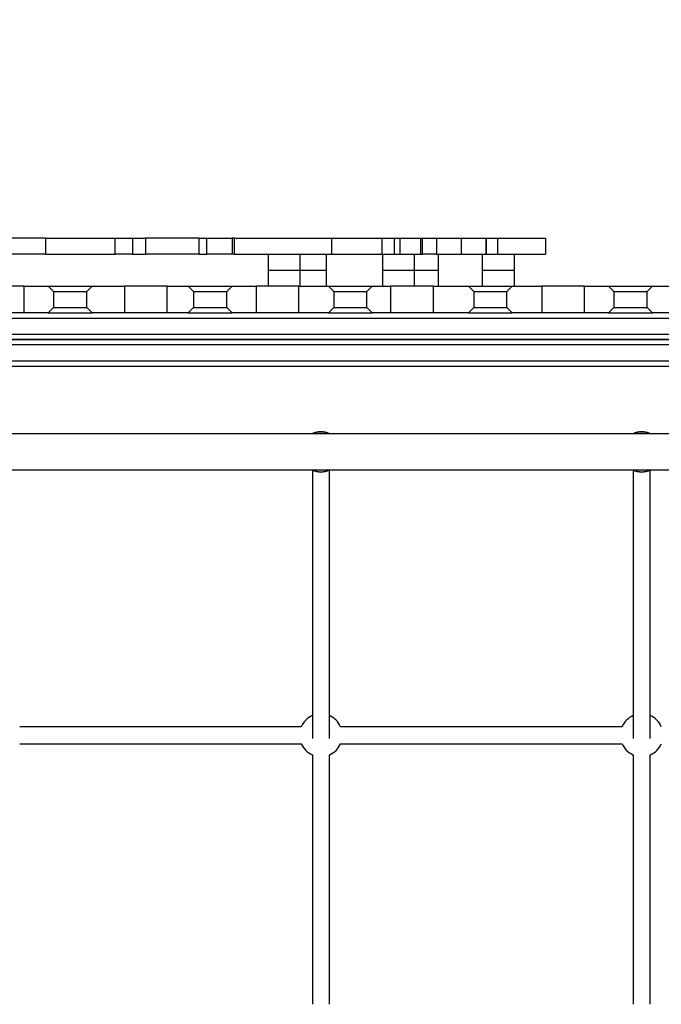
# Model space of a CAD drawing. Units: millimetres. Extents: x 1459 to 16769, y 2031 to 13677.
# Drawn here: x 10401 to 11001, y 5641 to 6562 of the extents above; entities that cross this region are included whole.
import ezdxf

# ---------------------------------------------------------------- set-up
doc = ezdxf.new("R2010")
doc.units = ezdxf.units.MM
doc.layers.add('Dimensions', color=7, linetype='Continuous')
doc.styles.get("Standard").update_dxf_attribs({"font": 'arial.ttf'})
doc.dimstyles.new('ISO-25', dxfattribs={"dimtxt": 2.5, "dimasz": 2.5, "dimexe": 1.25, "dimexo": 0.625, "dimtad": 1, "dimtxsty": 'Standard', "dimcen": 2.5, "dimadec": 0, "dimazin": 0, "dimtfac": 1, "dimtmove": 0, "dimatfit": 3, "dimfxl": 1, "dimarcsym": 0})

# ---------------------------------------------------------------- blocks, each defined once
blk = doc.blocks.new('*D35')
at = {"layer": 'Defpoints', "color": 0, "transparency": 16777216}
for p in [(16768.95, 10425.75), (3545.5, 6956.48), (16768.95, 3864.14)]:
    blk.add_point(p, dxfattribs=at)
at = {"layer": 'Dimensions', "color": 0, "lineweight": -2, "transparency": 16777216}
for p, q in [((3545.5, 6957.1), (3545.5, 10427)), ((3548, 10425.75), (16766.45, 10425.75)), ((16768.95, 3864.76), (16768.95, 10427))]:
    blk.add_line(p, q, dxfattribs=at)
at = {"layer": 'Dimensions', "color": 0, "transparency": 16777216}
for points in [[(3548, 10426.17), (3548, 10425.33), (3545.5, 10425.75)], [(16766.45, 10426.17), (16766.45, 10425.33), (16768.95, 10425.75)]]:
    blk.add_solid(points, dxfattribs=at)
at = {"layer": 'Dimensions', "color": 0, "transparency": 16777216, "insert": (10157.22, 10554.1), "char_height": 250, "attachment_point": 5}
blk.add_mtext('13223', dxfattribs=at)
blk = doc.blocks.new('*D38')
at = {"layer": 'Defpoints', "color": 0, "transparency": 16777216}
for p in [(14898.3, 9158.76), (5417.01, 6500.08), (14898.3, 4387.61)]:
    blk.add_point(p, dxfattribs=at)
at = {"layer": 'Dimensions', "color": 0, "lineweight": -2, "transparency": 16777216}
for p, q in [((5417.01, 6500.71), (5417.01, 9160.01)), ((5419.51, 9158.76), (14895.8, 9158.76)), ((14898.3, 4388.23), (14898.3, 9160.01))]:
    blk.add_line(p, q, dxfattribs=at)
at = {"layer": 'Dimensions', "color": 0, "transparency": 16777216}
for points in [[(5419.51, 9159.18), (5419.51, 9158.34), (5417.01, 9158.76)], [(14895.8, 9159.18), (14895.8, 9158.34), (14898.3, 9158.76)]]:
    blk.add_solid(points, dxfattribs=at)
at = {"layer": 'Dimensions', "color": 0, "transparency": 16777216, "insert": (10157.66, 9287.03), "char_height": 250, "attachment_point": 5}
blk.add_mtext('9481', dxfattribs=at)

msp = doc.modelspace()

# ---------------------------------------------------------------- linework, layer by layer
for p, q in [((10425.63, 6357.43), (10340.51, 6357.43)), ((10425.63, 6357.43), (10425.63, 6342.43)), ((10425.63, 6357.43), (10490.57, 6357.43)), ((10490.57, 6342.43), (10490.57, 6357.43)), ((10490.57, 6357.43), (10506.89, 6357.43)), ((10506.89, 6357.43), (10506.89, 6342.43)), ((10506.89, 6357.43), (10519.06, 6357.43)), ((10519.06, 6357.43), (10519.06, 6342.43)), ((10569.06, 6357.43), (10519.06, 6357.43)), ((10569.06, 6357.43), (10569.06, 6342.43)), ((10569.06, 6357.43), (10576.49, 6357.43)), ((10576.49, 6342.43), (10576.49, 6357.43)), ((10576.49, 6357.43), (10599.97, 6357.43)), ((10599.97, 6357.43), (10599.97, 6342.43)), ((10602.07, 6357.43), (10599.97, 6357.43)), ((10602.07, 6357.43), (10602.07, 6342.43)), ((10602.07, 6357.43), (10693.14, 6357.43)), ((10693.14, 6357.43), (10693.14, 6342.43)), ((10693.14, 6357.43), (10740.09, 6357.43)), ((10740.09, 6357.43), (10740.09, 6342.43)), ((10740.09, 6357.43), (10751.85, 6357.43)), ((10751.85, 6342.43), (10751.85, 6357.43)), ((10751.85, 6357.43), (10756.85, 6357.43)), ((10756.85, 6357.43), (10756.85, 6342.43)), ((10756.85, 6357.43), (10776.13, 6357.43)), ((10776.13, 6357.43), (10776.13, 6342.43)), ((10776.13, 6357.43), (10778.07, 6357.43)), ((10778.07, 6342.43), (10778.07, 6357.43)), ((10778.07, 6357.43), (10791.05, 6357.43)), ((10791.05, 6357.43), (10791.05, 6342.43)), ((10791.05, 6357.43), (10814.37, 6357.43)), ((10814.37, 6357.43), (10814.37, 6342.43)), ((10814.37, 6357.43), (10837.26, 6357.43)), ((10837.26, 6357.43), (10837.26, 6342.43)), ((10837.26, 6357.43), (10838.01, 6357.43)), ((10838.01, 6342.43), (10838.01, 6357.43)), ((10838.01, 6357.43), (10848.07, 6357.43)), ((10848.07, 6357.43), (10848.07, 6342.43)), ((10848.07, 6357.43), (10893.07, 6357.43)), ((10893.07, 6357.43), (10893.07, 6342.43)), ((10425.63, 6342.43), (10340.51, 6342.43)), ((10425.63, 6342.43), (10490.57, 6342.43)), ((10506.89, 6342.43), (10490.57, 6342.43)), ((10506.89, 6342.43), (10519.06, 6342.43)), ((10569.06, 6342.43), (10519.06, 6342.43)), ((10569.06, 6342.43), (10576.49, 6342.43)), ((10599.97, 6342.43), (10576.49, 6342.43)), ((10602.07, 6342.43), (10599.97, 6342.43)), ((10602.07, 6342.43), (10693.14, 6342.43)), ((10633.71, 6342.43), (10633.71, 6327.43)), ((10663.71, 6327.43), (10663.71, 6342.43)), ((10688.36, 6327.43), (10688.36, 6342.43)), ((10693.14, 6342.43), (10740.09, 6342.43)), ((10740.09, 6342.43), (10751.85, 6342.43)), ((10740.57, 6342.43), (10740.57, 6327.43)), ((10751.85, 6342.43), (10756.85, 6342.43)), ((10756.85, 6342.43), (10776.13, 6342.43)), ((10770.57, 6327.43), (10770.57, 6342.43)), ((10776.13, 6342.43), (10778.07, 6342.43)), ((10791.05, 6342.43), (10778.07, 6342.43)), ((10791.05, 6342.43), (10814.37, 6342.43)), ((10792.98, 6327.43), (10792.98, 6342.43)), ((10814.37, 6342.43), (10837.26, 6342.43)), ((10834.01, 6342.43), (10834.01, 6327.43)), ((10837.26, 6342.43), (10838.01, 6342.43)), ((10838.01, 6342.43), (10848.07, 6342.43)), ((10848.07, 6342.43), (10893.07, 6342.43)), ((10864.01, 6327.43), (10864.01, 6342.43)), ((10633.71, 6327.43), (10633.71, 6312.43)), ((10633.71, 6327.43), (10634.42, 6327.43)), ((10633.71, 6327.43), (10650.74, 6327.43)), ((10634.42, 6327.43), (10663.71, 6327.43)), ((10650.74, 6327.43), (10663.71, 6327.43)), ((10663.71, 6312.43), (10663.71, 6327.43)), ((10663.71, 6327.43), (10673.28, 6327.43)), ((10663.71, 6327.43), (10688.36, 6327.43)), ((10673.28, 6327.43), (10688.36, 6327.43)), ((10688.36, 6312.43), (10688.36, 6327.43)), ((10740.57, 6327.43), (10740.57, 6312.43)), ((10740.57, 6327.43), (10770.57, 6327.43)), ((10740.57, 6327.43), (10752.97, 6327.43)), ((10752.97, 6327.43), (10770.57, 6327.43)), ((10770.57, 6312.43), (10770.57, 6327.43)), ((10770.57, 6327.43), (10792.98, 6327.43)), ((10770.57, 6327.43), (10772.93, 6327.43)), ((10772.93, 6327.43), (10792.98, 6327.43)), ((10792.98, 6312.43), (10792.98, 6327.43)), ((10834.01, 6327.43), (10834.01, 6312.43)), ((10834.01, 6327.43), (10864.01, 6327.43)), ((10834.01, 6327.43), (10840.81, 6327.43)), ((10840.81, 6327.43), (10864.01, 6327.43)), ((10864.01, 6312.43), (10864.01, 6327.43)), ((10405.69, 6312.43), (10365.69, 6312.43)), ((10405.69, 6287.43), (10405.69, 6312.43)), ((10405.69, 6312.43), (10428.07, 6312.43)), ((10428.07, 6312.43), (10433.07, 6307.43)), ((10428.07, 6312.43), (10469.07, 6312.43)), ((10464.07, 6307.43), (10469.07, 6312.43)), ((10469.07, 6312.43), (10499.28, 6312.43)), ((10499.28, 6312.43), (10499.28, 6287.43)), ((10539.28, 6312.43), (10499.28, 6312.43)), ((10539.28, 6287.43), (10539.28, 6312.43)), ((10539.28, 6312.43), (10559.07, 6312.43)), ((10559.07, 6312.43), (10564.07, 6307.43)), ((10559.07, 6312.43), (10600.07, 6312.43)), ((10595.07, 6307.43), (10600.07, 6312.43)), ((10600.07, 6312.43), (10622.46, 6312.43)), ((10622.46, 6312.43), (10622.46, 6287.43)), ((10662.46, 6312.43), (10622.46, 6312.43)), ((10662.46, 6287.43), (10662.46, 6312.43)), ((10662.46, 6312.43), (10690.07, 6312.43)), ((10690.07, 6312.43), (10695.07, 6307.43)), ((10690.07, 6312.43), (10731.07, 6312.43)), ((10726.07, 6307.43), (10731.07, 6312.43)), ((10731.07, 6312.43), (10748.31, 6312.43)), ((10748.31, 6312.43), (10748.31, 6287.43)), ((10788.31, 6312.43), (10748.31, 6312.43)), ((10788.31, 6287.43), (10788.31, 6312.43)), ((10788.31, 6312.43), (10821.07, 6312.43)), ((10821.07, 6312.43), (10826.07, 6307.43)), ((10821.07, 6312.43), (10862.07, 6312.43)), ((10857.07, 6307.43), (10862.07, 6312.43)), ((10862.07, 6312.43), (10889.69, 6312.43)), ((10889.69, 6312.43), (10889.69, 6287.43)), ((10929.69, 6312.43), (10889.69, 6312.43)), ((10929.69, 6287.43), (10929.69, 6312.43)), ((10929.69, 6312.43), (10952.07, 6312.43)), ((10952.07, 6312.43), (10957.07, 6307.43)), ((10952.07, 6312.43), (10993.07, 6312.43)), ((10988.07, 6307.43), (10993.07, 6312.43)), ((10993.07, 6312.43), (11025.84, 6312.43)), ((10433.07, 6307.43), (10433.07, 6292.43)), ((10433.07, 6307.43), (10464.07, 6307.43)), ((10464.07, 6292.43), (10464.07, 6307.43)), ((10564.07, 6307.43), (10564.07, 6292.43)), ((10564.07, 6307.43), (10595.07, 6307.43)), ((10595.07, 6292.43), (10595.07, 6307.43)), ((10695.07, 6307.43), (10695.07, 6292.43)), ((10695.07, 6307.43), (10726.07, 6307.43)), ((10726.07, 6292.43), (10726.07, 6307.43)), ((10826.07, 6307.43), (10826.07, 6292.43)), ((10826.07, 6307.43), (10857.07, 6307.43)), ((10857.07, 6292.43), (10857.07, 6307.43)), ((10957.07, 6307.43), (10957.07, 6292.43)), ((10957.07, 6307.43), (10988.07, 6307.43)), ((10988.07, 6292.43), (10988.07, 6307.43)), ((10433.07, 6292.43), (10428.07, 6287.43)), ((10433.07, 6292.43), (10464.07, 6292.43)), ((10469.07, 6287.43), (10464.07, 6292.43)), ((10564.07, 6292.43), (10559.07, 6287.43)), ((10564.07, 6292.43), (10595.07, 6292.43)), ((10600.07, 6287.43), (10595.07, 6292.43)), ((10695.07, 6292.43), (10690.07, 6287.43)), ((10695.07, 6292.43), (10726.07, 6292.43)), ((10731.07, 6287.43), (10726.07, 6292.43)), ((10826.07, 6292.43), (10821.07, 6287.43)), ((10826.07, 6292.43), (10857.07, 6292.43)), ((10862.07, 6287.43), (10857.07, 6292.43)), ((10957.07, 6292.43), (10952.07, 6287.43)), ((10957.07, 6292.43), (10988.07, 6292.43)), ((10993.07, 6287.43), (10988.07, 6292.43)), ((9728.07, 6282.43), (11298.07, 6282.43)), ((10405.69, 6287.43), (10365.69, 6287.43)), ((10428.07, 6287.43), (10405.69, 6287.43)), ((10428.07, 6287.43), (10469.07, 6287.43)), ((10499.28, 6287.43), (10469.07, 6287.43)), ((10539.28, 6287.43), (10499.28, 6287.43)), ((10559.07, 6287.43), (10539.28, 6287.43)), ((10559.07, 6287.43), (10600.07, 6287.43)), ((10622.46, 6287.43), (10600.07, 6287.43)), ((10662.46, 6287.43), (10622.46, 6287.43)), ((10690.07, 6287.43), (10662.46, 6287.43)), ((10690.07, 6287.43), (10731.07, 6287.43)), ((10748.31, 6287.43), (10731.07, 6287.43)), ((10788.31, 6287.43), (10748.31, 6287.43)), ((10821.07, 6287.43), (10788.31, 6287.43)), ((10821.07, 6287.43), (10862.07, 6287.43)), ((10889.69, 6287.43), (10862.07, 6287.43)), ((10929.69, 6287.43), (10889.69, 6287.43)), ((10952.07, 6287.43), (10929.69, 6287.43)), ((10952.07, 6287.43), (10993.07, 6287.43)), ((11025.84, 6287.43), (10993.07, 6287.43)), ((11038.07, 6262.43), (9468.07, 6262.43)), ((9728.07, 6267.43), (11298.07, 6267.43)), ((9728.07, 6262.43), (11298.07, 6262.43)), ((11038.07, 6257.43), (9468.07, 6257.43)), ((11038.07, 6242.43), (9470.75, 6242.43)), ((11038.07, 6237.43), (9478.07, 6237.43)), ((11223.57, 6174.28), (9542.57, 6174.28)), ((9542.57, 6140.58), (11223.57, 6140.58)), ((10675.07, 6140.42), (10675.07, 5889.34)), ((10675.07, 6140.42), (10675.07, 5889.34)), ((10691.07, 5889.34), (10691.07, 6140.42)), ((10691.07, 5889.34), (10691.07, 6140.42)), ((10975.07, 6140.42), (10975.07, 5889.34)), ((10991.07, 5889.34), (10991.07, 6140.42)), ((10664.74, 5900.43), (10401.4, 5900.43)), ((10964.74, 5900.43), (10701.4, 5900.43)), ((10401.4, 5884.43), (10664.74, 5884.43)), ((10701.4, 5884.43), (10964.74, 5884.43)), ((10675.07, 5874.1), (10675.07, 5640.76)), ((10691.07, 5640.76), (10691.07, 5874.1)), ((10975.07, 5874.1), (10975.07, 5640.76)), ((10991.07, 5640.76), (10991.07, 5874.1))]:
    msp.add_line(p, q)
for centre, radius, start, end in [((10683.07, 6157.43), 18.8, 63.67653, 116.32347), ((10683.07, 6157.43), 18.77, 63.8395, 116.1605), ((10683.07, 6157.43), 18.57, 65.16179, 114.83821), ((10983.07, 6157.43), 18.8, 63.67653, 116.32347), ((10983.07, 6157.43), 18.77, 63.8395, 116.1605), ((10983.07, 6157.43), 18.57, 65.16179, 114.83821), ((10683.07, 6157.43), 18.8, 243.67653, 296.32347), ((10683.07, 6157.43), 18.77, 243.8395, 296.1605), ((10683.07, 6157.43), 18.57, 245.16179, 294.83821), ((10983.07, 6157.43), 18.8, 243.67653, 296.32347), ((10983.07, 6157.43), 18.77, 243.8395, 296.1605), ((10983.07, 6157.43), 18.57, 245.16179, 294.83821), ((10683.07, 5892.43), 20, 113.57818, 156.42182), ((10683.07, 5892.43), 20, 23.57818, 66.42182), ((10983.07, 5892.43), 20, 113.57818, 156.42182), ((10983.07, 5892.43), 20, 23.57818, 66.42182), ((10683.07, 5892.43), 20, 203.57818, 246.42182), ((10683.07, 5892.43), 20, 293.57818, 336.42182), ((10983.07, 5892.43), 20, 203.57818, 246.42182), ((10983.07, 5892.43), 20, 293.57818, 336.42182)]:
    msp.add_arc(centre, radius, start, end)

# ---------------------------------------------------------------- dimensions: what is measured, and where the dimension line sits
at = {"layer": 'Dimensions'}
for base, p1, p2, picture, middle in [((16768.95, 10425.75), (3545.5, 6956.48), (16768.95, 3864.14), '*D35', (10157.22, 10554.1)), ((14898.3, 9158.76), (5417.01, 6500.08), (14898.3, 4387.61), '*D38', (10157.66, 9287.03))]:
    dim = msp.add_linear_dim(base=base, p1=p1, p2=p2, dimstyle='ISO-25', override={"dimtxt": 250, "dimdec": 0}, dxfattribs=at)
    dim.commit()
    dim.dimension.update_dxf_attribs({"geometry": picture, "text_midpoint": middle})

doc.saveas('drawing.dxf')
